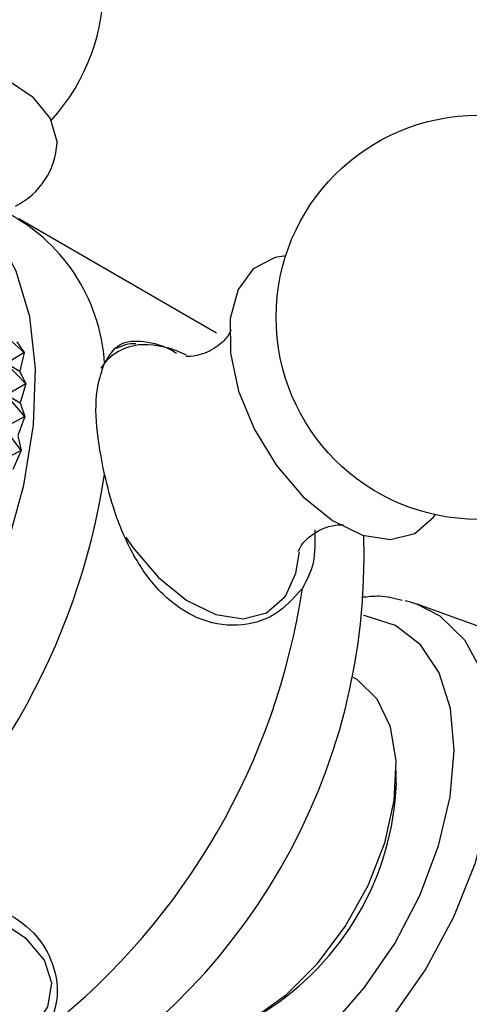
# Model space of a CAD drawing. Units: millimetres. Extents: x 5 to 995, y 5 to 995.
# Drawn here: x 822 to 827, y 146 to 156 of the extents above; entities that cross this region are included whole.
import ezdxf

# ---------------------------------------------------------------- set-up
doc = ezdxf.new("R2010")
doc.units = ezdxf.units.MM

msp = doc.modelspace()

# ---------------------------------------------------------------- linework, layer by layer
at = {"color": 7, "linetype": 'Continuous', "lineweight": 25}
for p, q in [((824.077, 152.885), (821.955, 154.11)), ((820.666, 153.226), (821.967, 152.475)), ((821.967, 152.472), (820.666, 153.223)), ((820.67, 152.889), (821.971, 152.138)), ((821.97, 152.135), (820.67, 152.886)), ((822.013, 152.677), (821.791, 152.873)), ((821.935, 152.791), (822.013, 152.677)), ((822.013, 152.677), (821.823, 152.56)), ((822.013, 152.677), (821.967, 152.475)), ((822.031, 152.342), (821.823, 152.554)), ((821.967, 152.472), (821.967, 152.475)), ((821.967, 152.472), (822.031, 152.342)), ((822.031, 152.342), (821.827, 152.223)), ((822.031, 152.342), (821.971, 152.138)), ((822.021, 151.99), (821.827, 152.217)), ((821.97, 152.135), (821.971, 152.138)), ((821.97, 152.135), (822.021, 151.99)), ((822.021, 151.99), (821.802, 151.871)), ((822.021, 151.99), (821.946, 151.786)), ((821.981, 151.625), (821.802, 151.865)), ((821.946, 151.783), (821.981, 151.625)), ((821.981, 151.625), (821.75, 151.507)), ((821.981, 151.625), (821.894, 151.422)), ((829.087, 148.932), (826.226, 149.979)), ((825.554, 149.184), (825.542, 149.191)), ((826.003, 148.056), (826.003, 148.192))]:
    msp.add_line(p, q, dxfattribs=at)
at = {"color": 7, "linetype": 'Continuous', "lineweight": 25, "flags": 128}
for points in [[(819.102, 155.176), (819.154, 155.261), (819.379, 155.488), (819.703, 155.672), (820.1, 155.799), (820.542, 155.859), (820.995, 155.848), (821.427, 155.767), (821.804, 155.622), (822.1, 155.423), (822.292, 155.185), (822.366, 154.927)], [(818.932, 146.804), (819.446, 147.149), (819.947, 147.58), (820.422, 148.088), (820.858, 148.658), (821.244, 149.276), (821.57, 149.926), (821.828, 150.59), (822.011, 151.253), (822.114, 151.896), (822.135, 152.504), (822.073, 153.059), (821.929, 153.548), (821.708, 153.959), (821.415, 154.28), (821.057, 154.503), (820.645, 154.623), (820.544, 154.636)], [(824.817, 153.713), (824.703, 153.695), (824.47, 153.574), (824.306, 153.351), (824.221, 153.042), (824.224, 152.67), (824.313, 152.263), (824.482, 151.85), (824.718, 151.463), (825.004, 151.13), (825.319, 150.876), (825.639, 150.719), (825.94, 150.672), (826.201, 150.737), (826.201, 150.737)], [(826.201, 150.737), (826.402, 150.91), (826.42, 150.937)], [(824.818, 150.069), (824.927, 150.311), (824.964, 150.537)], [(826.096, 150.018), (826.139, 150.007), (826.226, 149.979)], [(824.471, 145.539), (824.824, 145.79), (825.158, 146.124), (825.456, 146.521), (825.7, 146.961), (825.878, 147.419), (825.98, 147.872), (826, 148.294), (825.939, 148.663), (825.798, 148.958), (825.585, 149.165), (825.554, 149.184)]]:
    msp.add_lwpolyline(points, dxfattribs=at)
at = {"color": 8, "linetype": 'Continuous', "lineweight": 25, "flags": 128}
for points in [[(823.102, 150.696), (823.178, 150.586), (823.455, 150.264), (823.759, 150.018), (824.068, 149.867), (824.36, 149.821), (824.612, 149.884)], [(824.612, 149.884), (824.806, 150.052), (824.818, 150.069)], [(826.226, 149.979), (826.469, 149.854), (826.734, 149.595), (826.925, 149.242), (827.034, 148.807), (827.057, 148.307), (826.992, 147.762), (826.843, 147.192), (826.615, 146.62), (826.318, 146.067), (825.961, 145.554), (825.559, 145.102), (825.128, 144.728)], [(824.891, 145.091), (825.29, 145.439), (825.66, 145.861), (825.986, 146.339), (826.255, 146.854), (826.456, 147.385), (826.58, 147.91), (826.623, 148.408), (826.583, 148.857), (826.461, 149.241), (826.262, 149.542), (825.995, 149.75), (825.67, 149.854), (825.65, 149.857)], [(821.875, 145.236), (822.11, 145.423), (822.268, 145.659), (822.309, 145.911), (822.231, 146.16), (822.04, 146.388), (821.749, 146.578), (821.38, 146.715), (820.961, 146.79), (820.749, 146.802)]]:
    msp.add_lwpolyline(points, dxfattribs=at)
at = {"color": 7, "linetype": 'Continuous', "lineweight": 25}
msp.add_circle((826.881, 153.054), 2.167, dxfattribs=at)
for centre, radius, start, end in [((820.7, 156.623), 2.167, 317.7064, 221.8877), ((821.56, 154.968), 0.807, 296.6672, 357.066), ((820.933, 152.447), 1.945, 3.2931, 63.9988), ((823.294, 151.773), 0.987, 62.3305, 91.2182), ((815.523, 152.473), 7.433, 308.5188, 351.4812), ((818.96, 150.489), 6.697, 298.0717, 1.9234), ((817.645, 151.248), 7.433, 308.5188, 351.4812), ((822.965, 148.177), 3.041, 302.2834, 357.7166)]:
    msp.add_arc(centre, radius, start, end, dxfattribs=at)
at = {"color": 8, "linetype": 'Continuous', "lineweight": 25}
msp.add_arc((823.304, 152.199), 0.562, 93.1919, 146.6785, dxfattribs=at)
at = {"color": 7, "linetype": 'Continuous', "lineweight": 25}
for points, knots in [([(824.232, 152.913), (824.233, 152.916), (824.236, 152.933), (824.208, 152.855), (824.092, 152.737), (823.911, 152.643), (823.765, 152.632), (823.754, 152.635), (823.749, 152.636)], [0, 0, 0, 0, 0.026348, 0.209462, 0.417098, 0.661779, 0.859733, 1, 1, 1, 1]), ([(822.875, 152.558), (822.922, 152.638), (823.018, 152.798), (823.286, 152.809), (823.51, 152.756), (823.648, 152.67), (823.648, 152.669)], [0, 0, 0, 0, 0.333451, 0.666749, 0.999638, 1, 1, 1, 1]), ([(823.209, 152.769), (823.198, 152.77), (823.124, 152.776), (823.06, 152.745), (823.006, 152.72)], [0, 0, 0, 0, 0.1566275, 1, 1, 1, 1]), ([(822.875, 151.372), (822.841, 151.544), (822.773, 151.89), (822.785, 152.3), (822.848, 152.481), (822.875, 152.558)], [0, 0, 0, 0, 0.365023, 0.730378, 1, 1, 1, 1]), ([(824.996, 150.147), (824.903, 150.043), (824.718, 149.833), (824.301, 149.721), (823.872, 149.796), (823.49, 150.061), (823.19, 150.463), (822.986, 150.922), (822.908, 151.236), (822.875, 151.372)], [0, 0, 0, 0, 0.152811, 0.305552, 0.458106, 0.601643, 0.741339, 0.887817, 1, 1, 1, 1]), ([(825.179, 150.77), (825.211, 150.784), (825.296, 150.823), (825.417, 150.832), (825.431, 150.829), (825.437, 150.828)], [0, 0, 0, 0, 0.2573581, 0.6849785, 1, 1, 1, 1]), ([(824.953, 150.552), (824.952, 150.55), (824.949, 150.533), (824.98, 150.613), (825.072, 150.707), (825.152, 150.754), (825.179, 150.77)], [0, 0, 0, 0, 0.062006, 0.408479, 0.802217, 1, 1, 1, 1]), ([(825.128, 150.773), (825.131, 150.65), (825.138, 150.414), (825.042, 150.233), (824.996, 150.147)], [0, 0, 0, 0, 0.52236, 1, 1, 1, 1]), ([(826.067, 150.015), (825.986, 150.037), (825.846, 150.074), (825.694, 150.056), (825.63, 150.049)], [0, 0, 0, 0, 0.580404, 1, 1, 1, 1]), ([(824.434, 143.283), (824.434, 143.267), (824.44, 143.042), (824.53, 142.663), (824.708, 142.165), (824.967, 141.736), (825.303, 141.373), (825.713, 141.097), (826.162, 140.924), (826.638, 140.85), (827.134, 140.87), (827.646, 140.985), (828.171, 141.195), (828.696, 141.498), (829.209, 141.888), (829.697, 142.354), (830.146, 142.882), (830.55, 143.461), (830.899, 144.078), (831.187, 144.72), (831.408, 145.375), (831.555, 146.032), (831.622, 146.679), (831.604, 147.303), (831.499, 147.869), (831.314, 148.363), (831.056, 148.793), (830.719, 149.155), (830.309, 149.431), (829.86, 149.604), (829.384, 149.678), (828.888, 149.655), (828.403, 149.552), (828.088, 149.416), (827.941, 149.352)], [0, 0, 0, 0, 0.002696, 0.037753, 0.068844, 0.098738, 0.130897, 0.161725, 0.191748, 0.2216, 0.25199, 0.28348, 0.316224, 0.349923, 0.384067, 0.418202, 0.452215, 0.486122, 0.519992, 0.553909, 0.587942, 0.622187, 0.656732, 0.691612, 0.72667, 0.757753, 0.78764, 0.819791, 0.850613, 0.880635, 0.910487, 0.940882, 0.972379, 1, 1, 1, 1]), ([(820.153, 146.657), (820.338, 146.709), (820.708, 146.811), (821.277, 146.836), (821.773, 146.722), (822.139, 146.467), (822.346, 146.118), (822.393, 145.75), (822.31, 145.529), (822.274, 145.433)], [0, 0, 0, 0, 0.152811, 0.305552, 0.458106, 0.601643, 0.741339, 0.887817, 1, 1, 1, 1])]:
    msp.add_open_spline(points, degree=3, knots=knots, dxfattribs=at)

doc.saveas('drawing.dxf')
